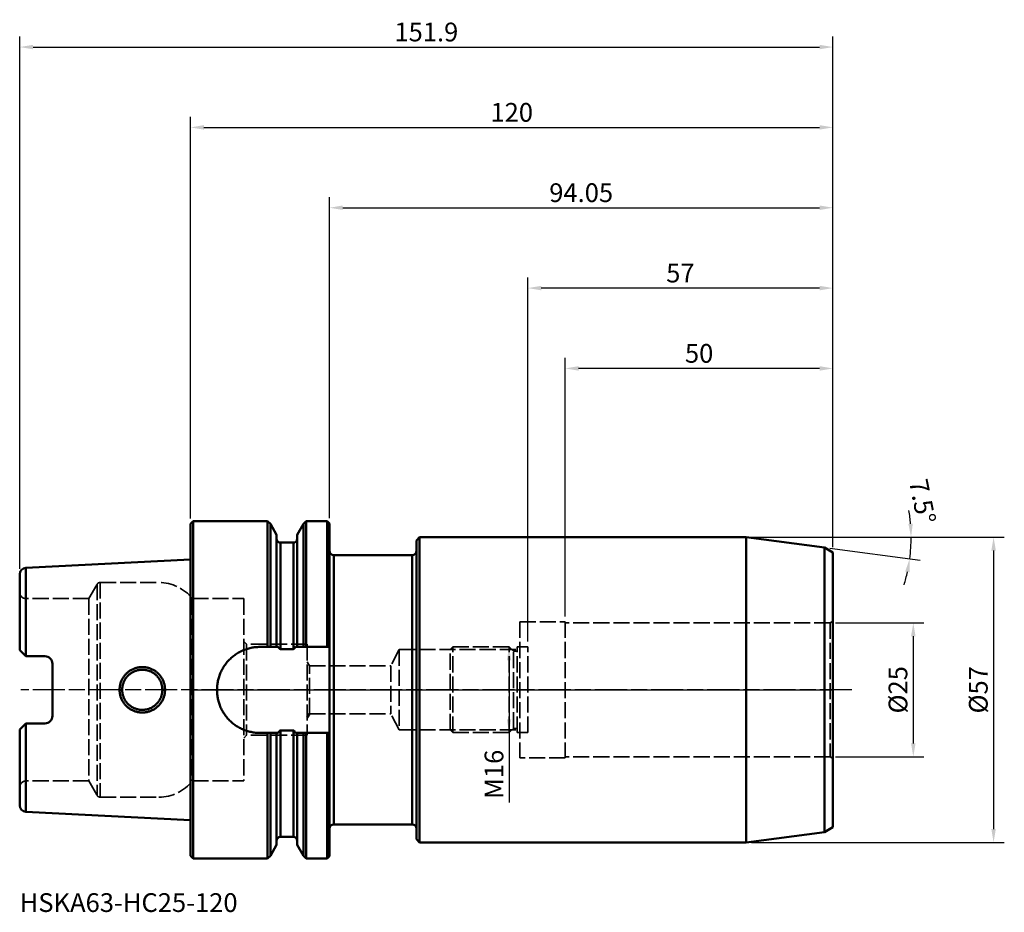
# Model space of a CAD drawing. Extents: x -32 to 152, y -42 to 125.
import ezdxf

# ---------------------------------------------------------------- set-up
doc = ezdxf.new("R2010")
doc.units = 0
doc.header["$PDMODE"] = 1
doc.linetypes.add('DASH', pattern=[3.75, 3, -0.75])
doc.linetypes.add('LONGDASH_DASH', pattern=[10.5, 6, -0.75, 3, -0.75])
for name, color, linetype, lineweight in [('1', 4, 'Continuous', 50), ('2', 7, 'Continuous', 25), ('4', 2, 'LONGDASH_DASH', 25), ('NOCUT', 7, 'Continuous', 25), ('SK1', 4, 'Continuous', 50), ('SK2', 7, 'Continuous', 25), ('SK3', 1, 'DASH', 35), ('SK4', 2, 'LONGDASH_DASH', 25), ('SK6', 5, 'Continuous', 35)]:
    doc.layers.add(name, color=color, linetype=linetype, lineweight=lineweight)
doc.styles.add('STANDARD 3.5 mm', font='monos.ttf', dxfattribs={"height": 3.5})
doc.styles.add('USER1', font='TXT.SHX')
doc.dimstyles.new('AM_DIN', dxfattribs={"dimtxt": 3.5, "dimasz": 2.5, "dimexe": 2, "dimexo": 1, "dimgap": 1, "dimtad": 1, "dimdsep": 46, "dimtxsty": 'STANDARD 3.5 mm', "dimcen": 0.09, "dimadec": 0, "dimazin": 2, "dimtm": 1e-09, "dimtfac": 0.707107, "dimtmove": 0, "dimatfit": 3, "dimfxl": 1, "dimtolj": 1, "dimlwd": -1, "dimlwe": -1, "dimarcsym": 0})

# ---------------------------------------------------------------- blocks, each defined once
blk = doc.blocks.new('*D13')
at = {"layer": '2', "color": 0}
for p, q in [((104.78, 28.5), (136.59, 28.5)), ((119.39, 26.44), (136.31, 24.22))]:
    blk.add_line(p, q, dxfattribs=at)
for start, end in [(4.6494, 9.2987), (352.5, 0), (343.2013, 347.8506)]:
    blk.add_arc((103.78, 28.5), 30.82, start, end, dxfattribs=at)
for points in [[(134.91, 31.01), (134.08, 30.98), (134.59, 28.5)], [(133.49, 22.09), (134.31, 21.94), (134.33, 24.48)]]:
    blk.add_solid(points, dxfattribs=at)
at = {"layer": 'DEFPOINTS', "color": 0}
for p in [(42.8, 28.5), (103.78, 28.5), (103.78, 28.5), (118.4, 26.58), (134.48, 25.81)]:
    blk.add_point(p, dxfattribs=at)
at = {"layer": '2', "color": 0, "insert": (136.72, 35.19), "char_height": 3.5, "attachment_point": 5, "rotation": 281.4803, "style": 'STANDARD 3.5 mm'}
blk.add_mtext('\\A1;7.5°', dxfattribs=at)
blk = doc.blocks.new('*D12')
at = {"layer": 'DEFPOINTS', "color": 0}
for p in [(120, 120), (120, 25.65), (-31.9, 21.58)]:
    blk.add_point(p, dxfattribs=at)
at = {"layer": 'SK2', "color": 0}
for p, q in [((-31.9, 22.58), (-31.9, 122)), ((120, 26.65), (120, 122)), ((-29.4, 120), (117.5, 120))]:
    blk.add_line(p, q, dxfattribs=at)
for points in [[(-29.4, 120.42), (-29.4, 119.58), (-31.9, 120)], [(117.5, 120.42), (117.5, 119.58), (120, 120)]]:
    blk.add_solid(points, dxfattribs=at)
at = {"layer": 'SK2', "color": 0, "insert": (44.05, 122.81), "char_height": 3.5, "attachment_point": 5, "style": 'STANDARD 3.5 mm'}
blk.add_mtext('\\A1;151.9', dxfattribs=at)
blk = doc.blocks.new('*D14')
at = {"layer": '2', "color": 0}
for p, q in [((0, 31.97), (0, 107)), ((120, 26.65), (120, 107)), ((2.5, 105), (117.5, 105))]:
    blk.add_line(p, q, dxfattribs=at)
for points in [[(2.5, 105.42), (2.5, 104.58), (0, 105)], [(117.5, 105.42), (117.5, 104.58), (120, 105)]]:
    blk.add_solid(points, dxfattribs=at)
at = {"layer": 'DEFPOINTS', "color": 0}
for p in [(120, 105), (0, 30.97), (120, 25.65)]:
    blk.add_point(p, dxfattribs=at)
at = {"layer": '2', "color": 0, "insert": (60, 107.81), "char_height": 3.5, "attachment_point": 5, "style": 'STANDARD 3.5 mm'}
blk.add_mtext('\\A1;120', dxfattribs=at)
blk = doc.blocks.new('*D15')
at = {"layer": '2', "color": 0}
for p, q in [((25.95, 32.07), (25.95, 92)), ((120, 26.65), (120, 92)), ((28.45, 90), (117.5, 90))]:
    blk.add_line(p, q, dxfattribs=at)
for points in [[(28.45, 90.42), (28.45, 89.58), (25.95, 90)], [(117.5, 90.42), (117.5, 89.58), (120, 90)]]:
    blk.add_solid(points, dxfattribs=at)
at = {"layer": 'DEFPOINTS', "color": 0}
for p in [(120, 90), (25.95, 31.07), (120, 25.65)]:
    blk.add_point(p, dxfattribs=at)
at = {"layer": '2', "color": 0, "insert": (72.97, 92.81), "char_height": 3.5, "attachment_point": 5, "style": 'STANDARD 3.5 mm'}
blk.add_mtext('\\A1;94.05', dxfattribs=at)
blk = doc.blocks.new('*D16')
at = {"layer": '2', "color": 0}
for p, q in [((104.78, 28.5), (152, 28.5)), ((150, 26), (150, -26)), ((104.78, -28.5), (152, -28.5))]:
    blk.add_line(p, q, dxfattribs=at)
for points in [[(149.58, 26), (150.42, 26), (150, 28.5)], [(149.58, -26), (150.42, -26), (150, -28.5)]]:
    blk.add_solid(points, dxfattribs=at)
at = {"layer": 'DEFPOINTS', "color": 0}
for p in [(103.78, 28.5), (103.78, -28.5), (150, -28.5)]:
    blk.add_point(p, dxfattribs=at)
at = {"layer": '2', "color": 0, "insert": (147.14, 0), "char_height": 3.5, "attachment_point": 5, "rotation": 90, "style": 'STANDARD 3.5 mm'}
blk.add_mtext('\\A1;%%c57', dxfattribs=at)
blk = doc.blocks.new('*D17')
at = {"layer": 'DEFPOINTS', "color": 0}
for p in [(119.48, 12.5), (119.48, -12.5), (135, -12.5)]:
    blk.add_point(p, dxfattribs=at)
at = {"layer": 'SK2', "color": 0}
for p, q in [((120.48, 12.5), (137, 12.5)), ((135, 10), (135, -10)), ((120.48, -12.5), (137, -12.5))]:
    blk.add_line(p, q, dxfattribs=at)
for points in [[(134.58, 10), (135.42, 10), (135, 12.5)], [(134.58, -10), (135.42, -10), (135, -12.5)]]:
    blk.add_solid(points, dxfattribs=at)
at = {"layer": 'SK2', "color": 0, "insert": (132.14, 0), "char_height": 3.5, "attachment_point": 5, "rotation": 90, "style": 'STANDARD 3.5 mm'}
blk.add_mtext('\\A1;%%c25', dxfattribs=at)
blk = doc.blocks.new('*D18')
at = {"layer": 'DEFPOINTS', "color": 0}
for p in [(59.5, 8), (59.5, -8), (59.5, -8)]:
    blk.add_point(p, dxfattribs=at)
at = {"layer": 'SK2', "color": 0}
for p, q in [((58.5, 8), (57.5, 8)), ((59.5, 5.5), (59.5, -5.5)), ((58.5, -8), (57.5, -8)), ((59.5, -8), (59.5, -21.06))]:
    blk.add_line(p, q, dxfattribs=at)
for points in [[(59.08, 5.5), (59.92, 5.5), (59.5, 8)], [(59.08, -5.5), (59.92, -5.5), (59.5, -8)]]:
    blk.add_solid(points, dxfattribs=at)
at = {"layer": 'SK2', "color": 0, "insert": (56.69, -15.78), "char_height": 3.5, "attachment_point": 5, "rotation": 90, "style": 'STANDARD 3.5 mm'}
blk.add_mtext('\\A1;M16', dxfattribs=at)
blk = doc.blocks.new('*D19')
at = {"layer": 'DEFPOINTS', "color": 0}
for p in [(70, 60), (120, 25.65), (70, 12.67)]:
    blk.add_point(p, dxfattribs=at)
at = {"layer": 'SK2', "color": 0}
for p, q in [((70, 13.67), (70, 62)), ((120, 26.65), (120, 62)), ((117.5, 60), (72.5, 60))]:
    blk.add_line(p, q, dxfattribs=at)
for points in [[(72.5, 60.42), (72.5, 59.58), (70, 60)], [(117.5, 60.42), (117.5, 59.58), (120, 60)]]:
    blk.add_solid(points, dxfattribs=at)
at = {"layer": 'SK2', "color": 0, "insert": (95, 62.81), "char_height": 3.5, "attachment_point": 5, "style": 'STANDARD 3.5 mm'}
blk.add_mtext('\\A1;50', dxfattribs=at)
blk = doc.blocks.new('*D20')
at = {"layer": 'DEFPOINTS', "color": 0}
for p in [(63, 75), (120, 25.65), (63, 8)]:
    blk.add_point(p, dxfattribs=at)
at = {"layer": 'SK2', "color": 0}
for p, q in [((63, 9), (63, 77)), ((120, 26.65), (120, 77)), ((117.5, 75), (65.5, 75))]:
    blk.add_line(p, q, dxfattribs=at)
for points in [[(65.5, 75.42), (65.5, 74.58), (63, 75)], [(117.5, 75.42), (117.5, 74.58), (120, 75)]]:
    blk.add_solid(points, dxfattribs=at)
at = {"layer": 'SK2', "color": 0, "insert": (91.5, 77.8), "char_height": 3.5, "attachment_point": 5, "style": 'STANDARD 3.5 mm'}
blk.add_mtext('\\A1;57', dxfattribs=at)

msp = doc.modelspace()

# ---------------------------------------------------------------- linework, layer by layer
at = {"layer": '1'}
for p, q in [((0.5, 31.47), (0, 30.97)), ((0.5, 31.47), (14.414, 31.47)), ((0.5, 31.47), (0.5, -31.47)), ((14.914, 30.97), (14.414, 31.47)), ((14.414, 8), (14.414, 31.47)), ((21.586, 31.47), (21.086, 30.97)), ((21.586, 8), (21.586, 31.47)), ((25.55, 31.47), (21.586, 31.47)), ((25.95, 31.07), (25.55, 31.47)), ((25.55, 31.47), (25.55, 8)), ((0, -30.97), (0, 30.97)), ((16.087, 28.938), (14.914, 30.97)), ((14.914, 8), (14.914, 30.97)), ((21.086, 30.97), (19.912, 28.938)), ((21.086, 8), (21.086, 30.97)), ((25.95, -31.07), (25.95, 31.07)), ((16.087, 28.938), (16.087, 8)), ((19.912, 8), (19.912, 28.938)), ((42.8, 28.5), (42.2, 27.9)), ((42.2, 27.9), (42.2, -27.9)), ((42.8, 28.5), (103.776, 28.5)), ((61.25, 28.487), (42.8, 28.5)), ((42.8, 28.5), (42.8, -28.5)), ((118.398, 26.575), (103.776, 28.5)), ((103.776, 28.5), (103.776, -28.5)), ((16.787, 27.475), (16.787, 7.61)), ((19.212, 27.475), (16.787, 27.475)), ((19.212, 27.475), (19.212, 7.61)), ((118.398, 26.575), (118.398, -26.575)), ((118.398, 26.575), (120, 25.65)), ((41.4, 25.125), (26.75, 25.125)), ((26.75, 25.125), (26.75, -25.125)), ((41.4, 25.125), (41.4, -25.125)), ((120, -25.65), (120, 25.65)), ((14.414, 8), (12.95, 8)), ((19.212, 7.61), (16.787, 7.61)), ((25.55, 8), (21.586, 8)), ((21.8, -5.2), (22.204, -4.5)), ((14.414, -8.05), (12.95, -8.05)), ((14.414, -31.47), (14.414, -8.05)), ((14.914, -8.05), (14.914, -30.97)), ((16.087, -8.05), (16.087, -28.938)), ((19.212, -7.61), (16.787, -7.61)), ((16.787, -27.475), (16.787, -7.61)), ((19.212, -27.475), (19.212, -7.61)), ((19.912, -8.05), (19.912, -28.938)), ((21.086, -8.05), (21.086, -30.97)), ((25.55, -8.05), (21.586, -8.05)), ((21.586, -31.47), (21.586, -8.05)), ((25.55, -8.05), (25.55, -31.47)), ((41.4, -25.125), (26.75, -25.125)), ((118.398, -26.575), (120, -25.65)), ((16.787, -27.475), (19.212, -27.475)), ((118.398, -26.575), (103.776, -28.5)), ((14.914, -30.97), (16.087, -28.938)), ((19.912, -28.938), (21.086, -30.97)), ((42.8, -28.5), (42.2, -27.9)), ((103.776, -28.5), (42.8, -28.5)), ((0.5, -31.47), (0, -30.97)), ((14.414, -31.47), (14.914, -30.97)), ((21.086, -30.97), (21.586, -31.47)), ((25.55, -31.47), (25.95, -31.07)), ((0.5, -31.47), (14.414, -31.47)), ((21.586, -31.47), (25.55, -31.47))]:
    msp.add_line(p, q, dxfattribs=at)
for centre, radius, start, end in [((16.787, 28.175), 0.7, 180, 270), ((19.212, 28.175), 0.7, 270, 0), ((26.75, 25.925), 0.8, 180, 270), ((41.4, 25.925), 0.8, 270, 0), ((26.75, -25.925), 0.8, 90, 180), ((41.4, -25.925), 0.8, 0, 90), ((16.787, -28.175), 0.7, 90, 180), ((19.212, -28.175), 0.7, 0, 90)]:
    msp.add_arc(centre, radius, start, end, dxfattribs=at)
for points in [[(-31.9, 8.833), (-31.9, 8.869), (-31.899, 8.941), (-31.895, 9.046), (-31.89, 9.116), (-31.888, 9.15)], [(4.95, 0), (4.95, 0.138), (4.957, 0.413), (4.989, 0.826), (5.042, 1.236), (5.117, 1.644), (5.213, 2.049), (5.33, 2.449), (5.469, 2.844), (5.628, 3.231), (5.807, 3.611), (6.007, 3.983), (6.227, 4.343), (6.466, 4.692), (6.723, 5.029), (6.999, 5.352), (7.291, 5.66), (7.599, 5.952), (7.923, 6.228), (8.26, 6.485), (8.609, 6.724), (8.97, 6.944), (9.341, 7.144), (9.721, 7.324), (10.109, 7.482), (10.503, 7.621), (10.904, 7.738), (11.308, 7.833), (11.715, 7.908), (12.125, 7.961), (12.537, 7.993), (12.812, 8), (12.95, 8)], [(14.414, 8), (14.47, 8), (14.582, 8), (14.749, 8), (14.859, 8), (14.914, 8)], [(14.914, 8), (15.054, 8), (15.329, 8), (15.719, 8), (15.967, 8), (16.087, 8)], [(16.787, 7.61), (16.778, 7.61), (16.76, 7.612), (16.732, 7.617), (16.703, 7.628), (16.673, 7.643), (16.642, 7.664), (16.61, 7.691), (16.578, 7.725), (16.544, 7.765), (16.511, 7.812), (16.478, 7.866), (16.444, 7.928), (16.421, 7.975), (16.41, 8)], [(19.59, 8), (19.58, 7.977), (19.559, 7.933), (19.527, 7.875), (19.496, 7.823), (19.465, 7.778), (19.434, 7.739), (19.404, 7.705), (19.374, 7.677), (19.345, 7.655), (19.317, 7.638), (19.29, 7.625), (19.263, 7.616), (19.237, 7.611), (19.221, 7.61), (19.212, 7.61)], [(21.086, 8), (20.946, 8), (20.671, 8), (20.281, 8), (20.033, 8), (19.912, 8)], [(21.586, 8), (21.53, 8), (21.418, 8), (21.251, 8), (21.141, 8), (21.086, 8)], [(25.55, 8), (25.595, 8), (25.684, 8), (25.818, 8), (25.906, 8), (25.95, 8)], [(12.95, -8.05), (12.812, -8.05), (12.538, -8.043), (12.126, -8.011), (11.716, -7.958), (11.308, -7.883), (10.904, -7.788), (10.504, -7.671), (10.109, -7.533), (9.722, -7.374), (9.342, -7.194), (8.97, -6.994), (8.61, -6.775), (8.26, -6.536), (7.923, -6.278), (7.6, -6.003), (7.292, -5.711), (6.999, -5.403), (6.724, -5.08), (6.466, -4.743), (6.227, -4.393), (6.008, -4.033), (5.808, -3.662), (5.628, -3.282), (5.469, -2.894), (5.33, -2.499), (5.213, -2.099), (5.117, -1.695), (5.042, -1.286), (4.989, -0.876), (4.957, -0.463), (4.95, -0.188), (4.95, -0.05)], [(14.914, -8.05), (14.859, -8.05), (14.749, -8.05), (14.582, -8.05), (14.47, -8.05), (14.414, -8.05)], [(16.087, -8.05), (15.967, -8.05), (15.719, -8.05), (15.329, -8.05), (15.055, -8.05), (14.914, -8.05)], [(16.388, -8.05), (16.399, -8.024), (16.421, -7.975), (16.453, -7.91), (16.486, -7.852), (16.518, -7.801), (16.551, -7.757), (16.583, -7.719), (16.615, -7.687), (16.646, -7.662), (16.676, -7.642), (16.705, -7.627), (16.733, -7.617), (16.761, -7.611), (16.779, -7.61), (16.787, -7.61)], [(19.212, -7.61), (19.221, -7.61), (19.237, -7.611), (19.262, -7.616), (19.288, -7.624), (19.315, -7.637), (19.343, -7.653), (19.371, -7.675), (19.4, -7.701), (19.43, -7.734), (19.46, -7.771), (19.49, -7.814), (19.521, -7.863), (19.551, -7.919), (19.581, -7.98), (19.602, -8.026), (19.612, -8.05)], [(19.912, -8.05), (20.033, -8.05), (20.281, -8.05), (20.671, -8.05), (20.945, -8.05), (21.086, -8.05)], [(21.086, -8.05), (21.141, -8.05), (21.251, -8.05), (21.418, -8.05), (21.53, -8.05), (21.586, -8.05)], [(25.95, -8.05), (25.906, -8.05), (25.818, -8.05), (25.684, -8.05), (25.595, -8.05), (25.55, -8.05)]]:
    msp.add_open_spline(points, degree=3, dxfattribs=at)
for points, knots in [([(16.41, 8), (16.393, 8), (16.359, 8), (16.311, 8), (16.266, 8), (16.226, 8), (16.191, 8), (16.16, 8), (16.134, 8), (16.113, 8), (16.098, 8), (16.089, 8), (16.087, 8), (16.087, 8)], [0, 0, 0, 0, 0.0909309, 0.1818619, 0.2727928, 0.3637238, 0.4546547, 0.5455857, 0.6365166, 0.7274476, 0.8183785, 0.9093095, 1, 1, 1, 1]), ([(19.912, 8), (19.912, 8), (19.91, 8), (19.902, 8), (19.887, 8), (19.866, 8), (19.84, 8), (19.809, 8), (19.774, 8), (19.734, 8), (19.689, 8), (19.641, 8), (19.607, 8), (19.59, 8)], [0, 0, 0, 0, 0.0877144, 0.178943, 0.2701716, 0.3614001, 0.4526287, 0.5438572, 0.6350858, 0.7263143, 0.8175429, 0.9087714, 1, 1, 1, 1]), ([(16.087, -8.05), (16.088, -8.05), (16.089, -8.05), (16.098, -8.05), (16.111, -8.05), (16.13, -8.05), (16.154, -8.05), (16.183, -8.05), (16.216, -8.05), (16.254, -8.05), (16.295, -8.05), (16.34, -8.05), (16.372, -8.05), (16.388, -8.05)], [0, 0, 0, 0, 0.0878435, 0.1790591, 0.2702748, 0.3614904, 0.4527061, 0.5439217, 0.6351374, 0.726353, 0.8175687, 0.9087843, 1, 1, 1, 1]), ([(19.612, -8.05), (19.628, -8.05), (19.66, -8.05), (19.705, -8.05), (19.746, -8.05), (19.784, -8.05), (19.817, -8.05), (19.846, -8.05), (19.87, -8.05), (19.889, -8.05), (19.902, -8.05), (19.911, -8.05), (19.912, -8.05), (19.912, -8.05)], [0, 0, 0, 0, 0.0910556, 0.1821113, 0.2731669, 0.3642225, 0.4552781, 0.5463338, 0.6373894, 0.728445, 0.8195007, 0.9105563, 1, 1, 1, 1])]:
    msp.add_open_spline(points, degree=3, knots=knots, dxfattribs=at)
at = {"layer": '4'}
msp.add_line((0, 0), (120, 0), dxfattribs=at)
at = {"layer": 'NOCUT'}
msp.add_lwpolyline([(42.8, 28.5), (42.2, 27.9), (42.2, 27.9), (42.2, 25.925), (42.2, 25.925, -0.4142136), (41.4, 25.125), (41.4, 25.125), (26.75, 25.125), (26.75, 25.125, -0.4142136), (25.95, 25.925), (25.95, 25.925), (25.95, 31.07), (25.95, 31.07), (25.55, 31.47), (25.55, 31.47), (21.586, 31.47), (21.586, 31.47), (21.086, 30.97), (21.086, 30.97), (19.912, 28.938), (19.912, 28.938), (19.912, 28.175), (19.912, 28.175, -0.4142136), (19.212, 27.475), (19.212, 27.475), (16.787, 27.475), (16.787, 27.475, -0.4142136), (16.087, 28.175), (16.087, 28.175), (16.087, 28.938), (16.087, 28.938), (14.914, 30.97), (14.914, 30.97), (14.414, 31.47), (14.414, 31.47), (0.5, 31.47), (0.5, 31.47), (0, 30.97), (0, 30.97), (0, 0), (0, 0), (120, 0), (120, 0), (120, 25.65), (120, 25.65), (118.398, 26.575), (118.398, 26.575), (103.776, 28.5), (103.776, 28.5), (42.8, 28.5), (42.8, 28.5), (61.25, 28.487)], format="xyb", dxfattribs=at)
at = {"layer": 'SK1'}
for p, q in [((-30.76, 22.78), (0, 24.321)), ((-30.75, 6.27), (-30.75, 22.78)), ((-31.9, 7.42), (-31.9, 21.581)), ((-31.9, 7.42), (-30.75, 6.27)), ((-30.75, 6.27), (-27.2, 6.27)), ((-25.8, 4.87), (-25.8, -4.87)), ((-13.249, 0), (-12.75, 0)), ((-4.751, 0), (-5.25, 0)), ((-30.75, -6.27), (-31.9, -7.42)), ((-27.2, -6.27), (-30.75, -6.27)), ((-30.75, -6.27), (-30.75, -22.78)), ((-31.9, -7.42), (-31.9, -21.581)), ((0, -24.321), (-30.76, -22.78))]:
    msp.add_line(p, q, dxfattribs=at)
for centre, radius, start, end in [((-30.7, 21.581), 1.2, 92.86804, 180), ((-27.2, 4.87), 1.4, 0, 90), ((-27.2, -4.87), 1.4, 270, 0), ((-30.7, -21.581), 1.2, 180, 267.13196)]:
    msp.add_arc(centre, radius, start, end, dxfattribs=at)
for points in [[(-13.249, 0), (-13.249, 0.099), (-13.242, 0.296), (-13.212, 0.591), (-13.16, 0.883), (-13.088, 1.171), (-12.996, 1.453), (-12.885, 1.729), (-12.754, 1.996), (-12.605, 2.253), (-12.439, 2.499), (-12.255, 2.734), (-12.055, 2.954), (-11.841, 3.16), (-11.613, 3.35), (-11.373, 3.523), (-11.121, 3.679), (-10.86, 3.818), (-10.589, 3.937), (-10.311, 4.038), (-10.026, 4.119), (-9.736, 4.181), (-9.443, 4.222), (-9.147, 4.243), (-8.85, 4.243), (-8.553, 4.223), (-8.259, 4.182), (-7.967, 4.12), (-7.681, 4.039), (-7.401, 3.937), (-7.128, 3.816), (-6.864, 3.676), (-6.611, 3.518), (-6.37, 3.342), (-6.142, 3.15), (-5.928, 2.942), (-5.729, 2.719), (-5.547, 2.484), (-5.382, 2.238), (-5.235, 1.98), (-5.107, 1.714), (-4.998, 1.44), (-4.908, 1.16), (-4.838, 0.874), (-4.788, 0.585), (-4.757, 0.293), (-4.751, 0.098), (-4.751, 0)], [(-12.75, 0), (-12.75, 0.086), (-12.744, 0.257), (-12.718, 0.514), (-12.673, 0.768), (-12.612, 1.02), (-12.533, 1.267), (-12.437, 1.508), (-12.324, 1.743), (-12.194, 1.97), (-12.049, 2.188), (-11.888, 2.396), (-11.713, 2.593), (-11.524, 2.778), (-11.323, 2.948), (-11.11, 3.104), (-10.886, 3.245), (-10.652, 3.37), (-10.41, 3.478), (-10.16, 3.569), (-9.905, 3.642), (-9.644, 3.697), (-9.38, 3.734), (-9.113, 3.751), (-8.846, 3.75), (-8.579, 3.73), (-8.315, 3.69), (-8.054, 3.632), (-7.798, 3.555), (-7.548, 3.461), (-7.306, 3.349), (-7.073, 3.221), (-6.85, 3.076), (-6.638, 2.917), (-6.439, 2.744), (-6.253, 2.558), (-6.082, 2.36), (-5.925, 2.152), (-5.784, 1.935), (-5.659, 1.709), (-5.55, 1.477), (-5.458, 1.239), (-5.382, 0.997), (-5.323, 0.751), (-5.281, 0.502), (-5.256, 0.251), (-5.25, 0.084), (-5.25, 0)], [(-4.751, 0), (-4.751, -0.098), (-4.757, -0.293), (-4.788, -0.585), (-4.838, -0.874), (-4.908, -1.16), (-4.998, -1.44), (-5.107, -1.714), (-5.235, -1.98), (-5.382, -2.238), (-5.547, -2.484), (-5.729, -2.719), (-5.928, -2.942), (-6.142, -3.15), (-6.37, -3.342), (-6.611, -3.517), (-6.864, -3.676), (-7.128, -3.816), (-7.401, -3.937), (-7.681, -4.039), (-7.967, -4.12), (-8.259, -4.182), (-8.553, -4.223), (-8.85, -4.243), (-9.147, -4.243), (-9.443, -4.222), (-9.736, -4.181), (-10.026, -4.119), (-10.311, -4.038), (-10.589, -3.937), (-10.859, -3.818), (-11.121, -3.679), (-11.373, -3.523), (-11.613, -3.35), (-11.841, -3.16), (-12.055, -2.954), (-12.255, -2.734), (-12.439, -2.499), (-12.605, -2.253), (-12.754, -1.996), (-12.885, -1.729), (-12.996, -1.453), (-13.088, -1.171), (-13.16, -0.883), (-13.212, -0.591), (-13.242, -0.296), (-13.249, -0.099), (-13.249, 0)], [(-5.25, 0), (-5.25, -0.084), (-5.256, -0.251), (-5.281, -0.502), (-5.323, -0.751), (-5.382, -0.997), (-5.458, -1.239), (-5.55, -1.477), (-5.659, -1.709), (-5.784, -1.935), (-5.925, -2.152), (-6.082, -2.36), (-6.253, -2.558), (-6.439, -2.744), (-6.638, -2.917), (-6.85, -3.076), (-7.073, -3.221), (-7.306, -3.349), (-7.548, -3.461), (-7.798, -3.555), (-8.054, -3.632), (-8.315, -3.69), (-8.579, -3.73), (-8.846, -3.75), (-9.113, -3.751), (-9.38, -3.734), (-9.644, -3.697), (-9.905, -3.642), (-10.16, -3.569), (-10.41, -3.478), (-10.652, -3.37), (-10.886, -3.245), (-11.11, -3.104), (-11.323, -2.948), (-11.524, -2.778), (-11.713, -2.593), (-11.888, -2.396), (-12.049, -2.188), (-12.194, -1.97), (-12.324, -1.743), (-12.437, -1.508), (-12.533, -1.267), (-12.612, -1.02), (-12.673, -0.768), (-12.718, -0.514), (-12.744, -0.257), (-12.75, -0.086), (-12.75, 0)], [(-31.888, -9.15), (-31.89, -9.116), (-31.895, -9.046), (-31.899, -8.941), (-31.9, -8.869), (-31.9, -8.833)]]:
    msp.add_open_spline(points, degree=3, dxfattribs=at)
at = {"layer": 'SK3'}
for p, q in [((-18.98, 17.025), (-17.412, 19.74)), ((-17.412, 19.74), (-17.412, -19.74)), ((-16.893, 20.04), (-5.9, 20.04)), ((-16.893, 20.04), (-16.893, -20.04)), ((-18.98, 17.025), (-30.75, 17.025)), ((-18.98, 17.025), (-18.98, -17.025)), ((0.357, 17.025), (9.95, 17.025)), ((0.357, 17.025), (0.357, -17.025)), ((9.95, 17.025), (9.95, -17.025)), ((61.5, 12.675), (61.5, -12.675)), ((61.5, 12.675), (70, 12.675)), ((70, 12.675), (70, -12.675)), ((119.48, 12.5), (70, 12.5)), ((119.48, 12.5), (120, 12.8)), ((119.48, 12.5), (119.48, -12.5)), ((9.95, 9), (10.45, 8.5)), ((21.8, 8.5), (10.45, 8.5)), ((10.45, 8.5), (10.45, -8.5)), ((21.8, 8.5), (21.8, -8.5)), ((39, 7.5), (37.405, 4.5)), ((39, 7.5), (39, -7.5)), ((39, 7.5), (61.5, 7.5)), ((48.5, 7.5), (49, 8)), ((48.5, -7.5), (48.5, 7.5)), ((59.5, 8), (49, 8)), ((49, -8), (49, 8)), ((59.5, 8), (60.3, 7.2)), ((59.5, -8), (59.5, 8)), ((61, -8), (61, 8)), ((61, 8), (63, 8)), ((63, -8), (63, 8)), ((61, 7.2), (60.3, 7.2)), ((60.3, -7.2), (60.3, 7.2)), ((21.8, 5.2), (22.204, 4.5)), ((22.204, 4.5), (37.405, 4.5)), ((22.204, -4.5), (22.204, 4.5)), ((37.405, 4.5), (37.405, -4.5)), ((22.204, -4.5), (37.405, -4.5)), ((39, -7.5), (37.405, -4.5)), ((59.5, -8), (60.3, -7.2)), ((61, -7.2), (60.3, -7.2)), ((9.95, -9), (10.45, -8.5)), ((21.8, -8.5), (10.45, -8.5)), ((39, -7.5), (61.5, -7.5)), ((48.5, -7.5), (49, -8)), ((59.5, -8), (49, -8)), ((61, -8), (63, -8)), ((70, -12.675), (61.5, -12.675)), ((119.48, -12.5), (70, -12.5)), ((119.48, -12.5), (120, -12.8)), ((-18.98, -17.025), (-30.75, -17.025)), ((-18.98, -17.025), (-17.412, -19.74)), ((0.357, -17.025), (9.95, -17.025)), ((-16.893, -20.04), (-5.9, -20.04))]:
    msp.add_line(p, q, dxfattribs=at)
for centre, radius, start, end in [((-16.893, 19.44), 0.6, 90, 150), ((-5.9, 12.04), 8, 38.5447, 90), ((-30.75, 18.175), 1.15, 180, 270), ((-30.75, -18.175), 1.15, 90, 180), ((-5.9, -12.04), 8, 270, 321.4553), ((-16.893, -19.44), 0.6, 210, 270)]:
    msp.add_arc(centre, radius, start, end, dxfattribs=at)
at = {"layer": 'SK4'}
msp.add_line((123.529, 0), (-31.67, 0), dxfattribs=at)

# ---------------------------------------------------------------- texts
at = {"layer": 'SK6', "insert": (-31.9, -37.98), "char_height": 3.5, "attachment_point": 1, "style": 'USER1'}
msp.add_mtext_dynamic_manual_height_columns('{\\fMonospac821 BT|b0|i0|c0|p49;HSKA63-HC25-120}', width=49.08452, gutter_width=25, heights=[0], dxfattribs=at)

# ---------------------------------------------------------------- dimensions: what is measured, and where the dimension line sits
at = {"layer": '2'}
dim = msp.add_linear_dim(base=(120, 105), p1=(0, 30.97), p2=(120, 25.65), dimstyle='AM_DIN', override={"dimtol": 0, "dimlim": 0, "dimtp": 0, "dimtm": 1e-09, "dimtfac": 0.707107, "dimtdec": 2, "dimtmove": 0, "dimtolj": 1, "dimtzin": 8}, dxfattribs=at)
dim.commit()
dim.dimension.update_dxf_attribs({"geometry": '*D14', "text_midpoint": (60, 105), "dimtype": 160})
dim = msp.add_linear_dim(base=(120, 90), p1=(25.95, 31.07), p2=(120, 25.65), dimstyle='AM_DIN', dxfattribs=at)
dim.commit()
dim.dimension.update_dxf_attribs({"geometry": '*D15', "text_midpoint": (72.975, 90), "dimtype": 160})
dim = msp.add_angular_dim_2l(base=(134.476, 25.814), line1=((118.398, 26.575), (103.776, 28.5)), line2=((42.8, 28.5), (103.776, 28.5)), dimstyle='AM_DIN', override={"dimadec": 1}, dxfattribs=at)
dim.commit()
dim.dimension.update_dxf_attribs({"geometry": '*D13', "text_midpoint": (133.976, 34.634), "dimtype": 162})
dim = msp.add_linear_dim(base=(150, -28.5), p1=(103.776, 28.5), p2=(103.776, -28.5), angle=90, text='%%c<>', dimstyle='AM_DIN', override={"dimtol": 0, "dimlim": 0, "dimtp": 0, "dimtm": 1e-09, "dimtfac": 0.707107, "dimtdec": 2, "dimtmove": 0, "dimtolj": 1, "dimtzin": 8}, dxfattribs=at)
dim.commit()
dim.dimension.update_dxf_attribs({"geometry": '*D16', "text_midpoint": (150, 0), "dimtype": 160})
at = {"layer": 'SK2'}
for base, p1, p2, picture, middle in [((120, 120), (-31.9, 21.581), (120, 25.65), '*D12', (44.05, 120)), ((63, 75), (120, 25.65), (63, 8), '*D20', (91.5, 75))]:
    dim = msp.add_linear_dim(base=base, p1=p1, p2=p2, dimstyle='AM_DIN', override={"dimtol": 0, "dimlim": 0, "dimtp": 0, "dimtm": 1e-09, "dimtfac": 0.707107, "dimtdec": 2, "dimtmove": 0, "dimtolj": 1, "dimtzin": 8}, dxfattribs=at)
    dim.commit()
    dim.dimension.update_dxf_attribs({"geometry": picture, "text_midpoint": middle, "dimtype": 160})
dim = msp.add_linear_dim(base=(70, 60), p1=(120, 25.65), p2=(70, 12.675), dimstyle='AM_DIN', override={"dimtol": 0, "dimlim": 0, "dimtp": 0, "dimtm": 1e-09, "dimtfac": 0.707107, "dimtdec": 2, "dimtmove": 0, "dimtolj": 1, "dimtzin": 8}, dxfattribs=at)
dim.commit()
dim.dimension.update_dxf_attribs({"geometry": '*D19', "text_midpoint": (95, 62.811)})
for base, p1, p2, text, override, picture, middle in [((135, -12.5), (119.48, 12.5), (119.48, -12.5), '%%c<>', {"dimtol": 0, "dimlim": 0, "dimtp": 0, "dimtm": 1e-09, "dimtfac": 0.707107, "dimtdec": 2, "dimtmove": 0, "dimtolj": 1, "dimtzin": 8}, '*D17', (135, 0)), ((59.5, -8), (59.5, 8), (59.5, -8), 'M<>', {"dimtol": 0, "dimlim": 0, "dimtp": 0, "dimtm": 1e-09, "dimtfac": 0.707107, "dimtdec": 2, "dimtolj": 1, "dimtzin": 8}, '*D18', (59.5, -15.782))]:
    dim = msp.add_linear_dim(base=base, p1=p1, p2=p2, angle=90, text=text, dimstyle='AM_DIN', override=override, dxfattribs=at)
    dim.commit()
    dim.dimension.update_dxf_attribs({"geometry": picture, "text_midpoint": middle, "dimtype": 160})

doc.saveas('drawing.dxf')
